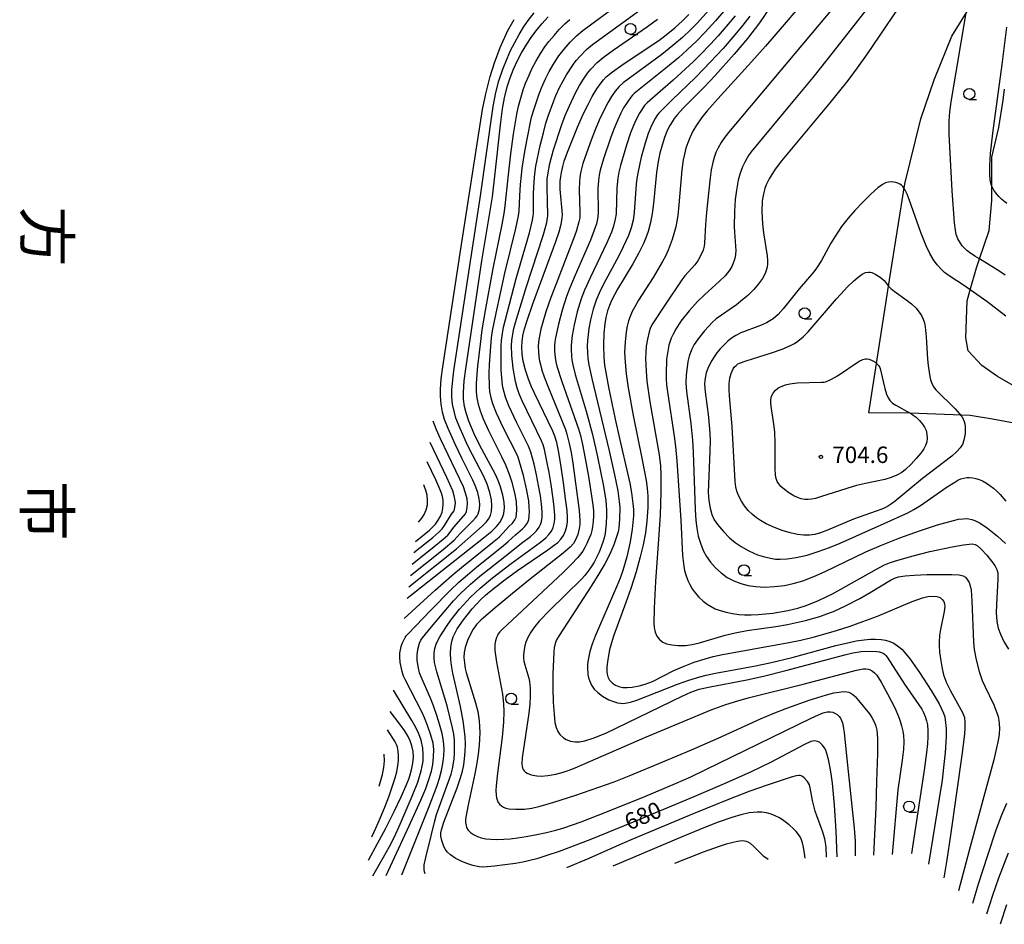
# Model space of a CAD drawing. Extents: x -20000 to -18000, y 82500 to 84000.
# Drawn here: x -18492 to -18268, y 83163 to 83369 of the extents above; entities that cross this region are included whole.
import ezdxf
from ezdxf.enums import TextEntityAlignment as Align

# ---------------------------------------------------------------- set-up
doc = ezdxf.new("R2010")
doc.units = 0
for name, color, linetype in [('1103000', 7, 'Continuous'), ('2103000', 6, 'Continuous'), ('6331000', 3, 'Continuous'), ('7101000', 2, 'Continuous'), ('7102000', 6, 'Continuous'), ('7312000', 1, 'Continuous'), ('8110000', 7, 'Continuous')]:
    doc.layers.add(name, color=color, linetype=linetype)
doc.styles.add('@PlotAnnotation', font='@MS Gothic.ttf')
doc.styles.add('PlotAnnotation', font='MS Gothic.ttf')

# ---------------------------------------------------------------- blocks, each defined once
blk = doc.blocks.new('633100')
at = {"layer": '6331000'}
blk.add_lwpolyline([(0, -0.5), (0.67, -0.5)], dxfattribs=at)
blk.add_circle((0, 0), 0.5, dxfattribs=at)
blk = doc.blocks.new('731200')
at = {"layer": '7312000'}
blk.add_circle((0, 0), 0.15, dxfattribs=at)

msp = doc.modelspace()

# ---------------------------------------------------------------- linework, layer by layer
at = {"layer": '1103000', "flags": 128}
msp.add_lwpolyline([(-18265.03, 83277.33), (-18270.82, 83278.34), (-18275.93, 83279.16), (-18289.56, 83279.72), (-18299.01, 83279.81), (-18294.26, 83310.13), (-18290.8, 83331.95), (-18287.13, 83346.74), (-18284.11, 83355.69), (-18280.12, 83365.61), (-18272.34, 83378.16), (-18265.76, 83387.22)], dxfattribs=at)
at = {"layer": '2103000', "flags": 128}
msp.add_lwpolyline([(-18263.04, 83284.27), (-18269.68, 83288.11), (-18273.25, 83290.55), (-18276.33, 83293.95), (-18276.89, 83296.87), (-18276.57, 83305.28), (-18275.88, 83307.8), (-18274.5, 83312.84), (-18273.81, 83314.87), (-18271.59, 83321.34), (-18270.97, 83328.18), (-18270.97, 83331.41), (-18270.97, 83338.03), (-18269.41, 83344.8), (-18268.37, 83351.02), (-18268.06, 83353.51)], dxfattribs=at)
at = {"layer": '7101000', "flags": 128}
for points in [[(-18321.34, 83372.46), (-18323.89, 83368.61), (-18326.63, 83365.09), (-18329.67, 83361.51), (-18334.04, 83356.68), (-18336.62, 83353.93), (-18341.28, 83349.19), (-18342.61, 83347.75), (-18343.32, 83346.85), (-18343.85, 83346.09), (-18344.33, 83345.28), (-18344.85, 83344.23), (-18345.55, 83342.49), (-18346.12, 83340.78), (-18346.61, 83338.93), (-18347.01, 83337.04), (-18347.39, 83334.56), (-18348.09, 83327.51), (-18348.36, 83325.17), (-18348.74, 83323.13), (-18349.3, 83321.12), (-18349.8, 83319.69), (-18350.28, 83318.53), (-18351.48, 83316.07), (-18352.81, 83313.72), (-18356.25, 83307.94), (-18356.95, 83306.7), (-18357.6, 83305.4), (-18358.11, 83304.22), (-18358.52, 83303.03), (-18358.9, 83301.5), (-18359.16, 83300.06), (-18359.36, 83297.95), (-18359.45, 83295.17), (-18359.38, 83292.41), (-18359.2, 83290.63), (-18358.29, 83285.64), (-18356.8, 83278.33), (-18355.83, 83273.95), (-18353.91, 83265.78), (-18353.48, 83263.77), (-18353.1, 83261.61), (-18352.77, 83259.14), (-18352.65, 83257.75), (-18352.63, 83256.33), (-18352.91, 83253.28), (-18353.37, 83250.38), (-18354.13, 83247.02), (-18355.04, 83243.89), (-18355.65, 83242.17), (-18356.39, 83240.32), (-18361.34, 83228.95), (-18362.07, 83227.08), (-18362.59, 83225.41), (-18362.97, 83223.55), (-18363.1, 83222.46), (-18363.13, 83221.77), (-18363.01, 83220.19), (-18362.88, 83219.47), (-18362.68, 83218.81), (-18362.22, 83217.77), (-18361.59, 83216.87), (-18360.78, 83216.06), (-18359.66, 83215.25), (-18358.26, 83214.45), (-18356.97, 83213.93), (-18356.26, 83213.74), (-18355.59, 83213.63), (-18355.12, 83213.6), (-18354.52, 83213.64), (-18353.28, 83213.88), (-18351.88, 83214.32), (-18342.62, 83217.98), (-18339.99, 83218.9), (-18337.53, 83219.66), (-18336.05, 83220.04), (-18333.93, 83220.49), (-18325.2, 83222.08), (-18321.59, 83222.82), (-18316.49, 83224.08), (-18306.5, 83226.77), (-18303.5, 83227.52), (-18301.91, 83227.84), (-18300.05, 83228.12), (-18298.67, 83228.23), (-18297.45, 83228.25), (-18296.21, 83228.18), (-18295.23, 83228.02), (-18294.19, 83227.7), (-18293.33, 83227.3), (-18292.14, 83226.53), (-18291.51, 83225.99), (-18290.91, 83225.37), (-18289.57, 83223.68), (-18287.47, 83220.68), (-18284.76, 83216.52), (-18283, 83213.54), (-18282.41, 83212.41), (-18281.97, 83211.38), (-18281.7, 83210.57), (-18281.57, 83209.88), (-18281.39, 83207.93), (-18281.4, 83205.97), (-18281.61, 83202.43), (-18281.95, 83199.04), (-18282.32, 83196.14), (-18282.96, 83191.91), (-18285.41, 83176.97)], [(-18404.21, 83237.6), (-18390.07, 83248.71), (-18386.77, 83251.35), (-18384.93, 83252.88), (-18383.84, 83253.93), (-18383.1, 83254.85), (-18382.49, 83255.92), (-18382.21, 83256.84), (-18382.05, 83258.18), (-18382.11, 83259.42), (-18382.4, 83261.04), (-18382.94, 83262.92), (-18383.5, 83264.42), (-18384.07, 83265.74), (-18387.74, 83272.49), (-18388.9, 83274.99), (-18390.13, 83277.93), (-18390.77, 83279.78), (-18391.13, 83281.27), (-18391.34, 83282.88), (-18391.38, 83284.43), (-18391.21, 83287.12), (-18390.84, 83289.85), (-18387.18, 83314.43), (-18384.78, 83329.03), (-18384.13, 83334.38), (-18382.95, 83345.41), (-18382.47, 83349.07), (-18382, 83351.58), (-18381.39, 83354.07), (-18380.75, 83356.13), (-18379.97, 83358.05), (-18379.03, 83360.08), (-18378.14, 83361.77), (-18376.95, 83363.79), (-18375.96, 83365.29), (-18374.9, 83366.71), (-18373.49, 83368.43), (-18372.1, 83369.97)], [(-18306.22, 83178.69), (-18306.42, 83184.48), (-18306.79, 83190.4), (-18307.28, 83195.43), (-18307.58, 83197.57), (-18307.89, 83199.35), (-18308.21, 83200.83), (-18308.56, 83202.16), (-18308.83, 83202.95), (-18309.1, 83203.48), (-18309.61, 83204.16), (-18310.19, 83204.68), (-18310.68, 83204.94), (-18311.3, 83205.05), (-18311.73, 83205.02), (-18312.19, 83204.91), (-18313.66, 83204.28), (-18321.44, 83200.15), (-18325.82, 83198.01), (-18331.46, 83195.48), (-18338.9, 83192.29), (-18352.69, 83186.54), (-18362.61, 83182.53), (-18369.53, 83179.91), (-18372.38, 83178.93), (-18374.69, 83178.23), (-18376.26, 83177.82), (-18377.84, 83177.48), (-18379.51, 83177.17), (-18381.98, 83176.8), (-18384.33, 83176.51), (-18386, 83176.35), (-18386.86, 83176.33), (-18387.83, 83176.41), (-18389.2, 83176.68), (-18390.59, 83177.11), (-18391.89, 83177.66), (-18393.27, 83178.39), (-18394.29, 83179.08), (-18395.02, 83179.73), (-18395.52, 83180.41), (-18395.94, 83181.27), (-18396.3, 83182.36), (-18396.51, 83183.35), (-18396.53, 83184.09), (-18396.41, 83184.84), (-18395.84, 83186.53), (-18392.8, 83194.4), (-18392.04, 83196.65), (-18391.62, 83198.16), (-18391.3, 83199.6), (-18391.1, 83201.01), (-18390.97, 83202.69), (-18390.94, 83204.29), (-18391.01, 83205.98), (-18391.19, 83207.87), (-18391.43, 83209.64), (-18392.07, 83212.92), (-18393.76, 83220.51), (-18394.1, 83222.35), (-18394.26, 83223.52), (-18394.34, 83224.97), (-18394.25, 83226.4), (-18394.02, 83227.73), (-18393.7, 83228.76), (-18393.28, 83229.69), (-18392.8, 83230.56), (-18391.4, 83232.61), (-18390.55, 83233.72), (-18389.36, 83235.15), (-18387.38, 83237.25), (-18386.33, 83238.23), (-18385.07, 83239.32), (-18381.9, 83241.8), (-18379.03, 83243.85), (-18372.14, 83248.6), (-18370.74, 83249.62), (-18369.89, 83250.29), (-18369.15, 83251.04), (-18368.6, 83251.83), (-18368.09, 83252.91), (-18367.8, 83253.98), (-18367.67, 83254.99), (-18367.66, 83255.98), (-18367.77, 83257.52), (-18368.01, 83259.69), (-18368.56, 83263.85), (-18369.19, 83268.05), (-18369.71, 83271.12), (-18370.11, 83273.04), (-18370.54, 83274.51), (-18370.99, 83275.64), (-18375.19, 83284.27), (-18375.85, 83285.76), (-18376.52, 83287.46), (-18377.21, 83289.5), (-18377.73, 83291.54), (-18377.98, 83293.18), (-18378.08, 83294.84), (-18378.02, 83296.04), (-18377.81, 83297.36), (-18377.45, 83298.91), (-18376.88, 83300.86), (-18375.54, 83304.65), (-18370.3, 83318.86), (-18369.57, 83321.04), (-18369.09, 83322.77), (-18368.86, 83324.04), (-18368.83, 83324.96), (-18369.3, 83330.76), (-18369.31, 83332.56), (-18369.21, 83333.67), (-18369.06, 83334.57), (-18368.74, 83335.91), (-18368.39, 83337.12), (-18367.68, 83339.15), (-18366.48, 83342.25), (-18365.37, 83344.87), (-18363.99, 83347.95), (-18362.96, 83350.07), (-18362.01, 83351.84), (-18360.96, 83353.6), (-18360.01, 83354.98), (-18359.43, 83355.68), (-18358.82, 83356.32), (-18357.41, 83357.51), (-18354.74, 83359.39), (-18346.88, 83364.64), (-18345.17, 83365.92), (-18343.2, 83367.53), (-18341.48, 83369.06), (-18340.01, 83370.54)], [(-18267.74, 83301.84), (-18272.09, 83305.17), (-18275.88, 83307.8), (-18276.96, 83308.55), (-18280.91, 83311.14), (-18281.75, 83311.78), (-18282.47, 83312.43), (-18283.45, 83313.51), (-18284.26, 83314.63), (-18285.12, 83316.13), (-18285.96, 83317.85), (-18287.18, 83320.85), (-18289.79, 83328.37), (-18290.29, 83329.63), (-18290.79, 83330.65), (-18290.96, 83330.9), (-18291.28, 83331.36), (-18291.55, 83331.63), (-18291.95, 83331.91), (-18292.39, 83332.12), (-18292.88, 83332.29), (-18293.79, 83332.43), (-18294.52, 83332.38), (-18295.23, 83332.17), (-18295.9, 83331.79), (-18296.91, 83331.03), (-18298.52, 83329.59), (-18300.29, 83327.85), (-18302.16, 83325.88), (-18303.69, 83324.16), (-18305.21, 83322.24), (-18306.63, 83320.14), (-18307.64, 83318.42), (-18309.75, 83314.52), (-18310.91, 83312.72), (-18311.56, 83311.92), (-18314.9, 83308.07), (-18318.52, 83303.49), (-18319.65, 83302.21), (-18320.82, 83301.21), (-18321.54, 83300.73), (-18322.32, 83300.31), (-18323.69, 83299.71), (-18328.2, 83297.99), (-18329.31, 83297.45), (-18330.28, 83296.84), (-18331.12, 83296.14), (-18331.84, 83295.46), (-18332.87, 83294.36), (-18333.65, 83293.44), (-18334.28, 83292.57), (-18334.81, 83291.74), (-18335.25, 83290.91), (-18335.69, 83289.9), (-18336.03, 83288.92), (-18336.24, 83288.11), (-18336.37, 83287.26), (-18336.41, 83286.34), (-18336.26, 83284.62), (-18335.51, 83278.78), (-18335.22, 83275.12), (-18335.18, 83273.49), (-18335.21, 83271.08), (-18335.58, 83261.63), (-18335.47, 83259.85), (-18335.16, 83258.08), (-18334.76, 83256.66), (-18334.22, 83255.44), (-18333.48, 83254.35), (-18332.14, 83252.76), (-18330.73, 83251.34), (-18329.42, 83250.24), (-18328.09, 83249.34), (-18326.31, 83248.38), (-18324.33, 83247.49), (-18322.75, 83246.96), (-18321.06, 83246.59), (-18320.25, 83246.49), (-18319.24, 83246.43), (-18317.6, 83246.51), (-18315.57, 83246.83), (-18313.07, 83247.41), (-18310.56, 83248.19), (-18307.97, 83249.11), (-18305.53, 83250.12), (-18295.51, 83254.56), (-18290.1, 83257.05), (-18288.75, 83257.77), (-18287.25, 83258.69), (-18281.16, 83262.91), (-18279.43, 83264.04), (-18278.69, 83264.45), (-18278.02, 83264.74), (-18277.37, 83264.95), (-18276.7, 83265.07), (-18276.05, 83265.1), (-18275.28, 83265.03), (-18274.59, 83264.87), (-18273.89, 83264.64), (-18273.11, 83264.28), (-18272.2, 83263.77), (-18271.41, 83263.26), (-18270.62, 83262.66), (-18269.85, 83261.98), (-18269.09, 83261.23), (-18267.79, 83259.71)], [(-18402.31, 83250.49), (-18399.13, 83253.1), (-18398.32, 83253.84), (-18397.76, 83254.45), (-18397.1, 83255.38), (-18396.6, 83256.29), (-18396.26, 83257.2), (-18396.07, 83258.11), (-18395.99, 83259.03), (-18396.02, 83259.88), (-18396.17, 83260.74), (-18396.4, 83261.51), (-18396.9, 83262.82), (-18397.64, 83264.51), (-18399.62, 83268.67)], [(-18413.04, 83177.93), (-18410.94, 83181.68), (-18409.14, 83185.06), (-18407.16, 83188.96), (-18405.54, 83192.35), (-18404.42, 83194.92), (-18403.75, 83196.58), (-18403.2, 83198.46), (-18402.9, 83199.99), (-18402.79, 83201.36), (-18402.85, 83202.64), (-18403.11, 83203.92), (-18403.51, 83205.05), (-18404.01, 83206.07), (-18404.83, 83207.4), (-18405.89, 83208.89), (-18408.04, 83211.75)], [(-18267.63, 83167.7), (-18269.05, 83163.29)]]:
    msp.add_lwpolyline(points, dxfattribs=at)
at = {"layer": '7102000', "flags": 128}
for points in [[(-18310.73, 83377.24), (-18318.77, 83367.71), (-18322.52, 83363.34), (-18325.71, 83359.77), (-18333.41, 83351.36), (-18335.85, 83348.58), (-18337.12, 83346.97), (-18338.24, 83345.35), (-18339.07, 83343.96), (-18339.82, 83342.44), (-18340.27, 83341.32), (-18340.68, 83340.09), (-18341.03, 83338.76), (-18341.31, 83337.4), (-18341.59, 83335.18), (-18342.28, 83327.15), (-18342.54, 83324.78), (-18343.01, 83322.15), (-18343.41, 83320.58), (-18343.81, 83319.25), (-18344.24, 83318.04), (-18344.74, 83316.83), (-18345.37, 83315.48), (-18345.99, 83314.31), (-18348.16, 83310.63), (-18351.46, 83305.44), (-18352.33, 83303.95), (-18352.91, 83302.85), (-18353.41, 83301.74), (-18353.74, 83300.79), (-18354.06, 83299.56), (-18354.3, 83298.25), (-18354.55, 83295.91), (-18354.64, 83293.59), (-18354.56, 83291.35), (-18354.3, 83288.69), (-18353.81, 83285.5), (-18352.68, 83279.19), (-18350.62, 83269.11), (-18349.75, 83264.41), (-18349.51, 83262.63), (-18349.35, 83260.85), (-18349.32, 83259.7), (-18349.37, 83258.21), (-18349.6, 83255.11), (-18349.92, 83252.49), (-18350.41, 83249.72), (-18351.07, 83247.01), (-18352.05, 83243.57), (-18353.26, 83239.76), (-18354.36, 83236.56), (-18357.16, 83228.89), (-18357.64, 83227.41), (-18358.07, 83225.79), (-18358.5, 83223.64), (-18358.71, 83221.94), (-18358.7, 83220.81), (-18358.61, 83220.24), (-18358.46, 83219.69), (-18358.09, 83218.94), (-18357.44, 83218.21), (-18356.76, 83217.75), (-18355.97, 83217.43), (-18355.07, 83217.26), (-18354.04, 83217.22), (-18352.91, 83217.32), (-18351.34, 83217.62), (-18349.93, 83218.01), (-18348.3, 83218.61), (-18343.43, 83221.08), (-18341.11, 83222.11), (-18338.8, 83222.98), (-18336.31, 83223.77), (-18334.44, 83224.27), (-18332.36, 83224.75), (-18317.63, 83227.41), (-18314.49, 83228.04), (-18311.7, 83228.71), (-18309.26, 83229.38), (-18306.36, 83230.24), (-18303.27, 83231.24), (-18300.39, 83232.23), (-18297.04, 83233.51), (-18289.1, 83236.81), (-18286.77, 83237.66), (-18285.59, 83237.94), (-18284.36, 83238.04), (-18283.51, 83237.95), (-18282.98, 83237.79), (-18282.66, 83237.63), (-18282.26, 83237.3), (-18281.94, 83236.84), (-18281.76, 83236.31), (-18281.7, 83235.67), (-18281.8, 83234.57), (-18282.68, 83230.44), (-18282.86, 83229.04), (-18282.98, 83227.56), (-18282.98, 83226.8), (-18282.86, 83225.29), (-18282.62, 83223.3), (-18282.4, 83221.95), (-18281.96, 83220.15), (-18281.32, 83218.32), (-18280.41, 83216.44), (-18277.65, 83211.51), (-18277.19, 83210.38), (-18277.09, 83209.32), (-18277.1, 83207.99), (-18277.18, 83206.71), (-18277.72, 83202.38), (-18280.36, 83183.6), (-18281.23, 83178), (-18281.94, 83173.88)], [(-18302.34, 83377.82), (-18330.96, 83343.63), (-18332.02, 83342.3), (-18332.66, 83341.37), (-18333.34, 83340.2), (-18333.85, 83339.14), (-18334.28, 83337.96), (-18334.57, 83336.85), (-18334.9, 83335.17), (-18335.17, 83333.35), (-18335.57, 83329.81), (-18335.97, 83325.44), (-18336.18, 83322.68), (-18336.41, 83318.42), (-18336.51, 83317.74), (-18336.76, 83316.86), (-18337.33, 83315.56), (-18338, 83314.41), (-18338.67, 83313.54), (-18340.91, 83311.02), (-18341.62, 83310.11), (-18345.51, 83304.33), (-18348.41, 83299.87), (-18348.84, 83299.01), (-18349.09, 83298.22), (-18349.44, 83296.61), (-18349.7, 83294.97), (-18349.84, 83293.56), (-18349.86, 83292.16), (-18349.76, 83289.27), (-18349.58, 83287.01), (-18348.88, 83282.3), (-18346.8, 83270.24), (-18346.49, 83267.7), (-18346.37, 83265.67), (-18346.37, 83261.65), (-18346.57, 83256.59), (-18346.85, 83252.08), (-18347.63, 83241.41), (-18347.93, 83235.34), (-18348, 83231.91), (-18347.9, 83230.87), (-18347.67, 83229.87), (-18347.27, 83228.96), (-18346.72, 83228.2), (-18346.35, 83227.85), (-18345.97, 83227.59), (-18345.14, 83227.21), (-18343.9, 83226.92), (-18342.53, 83226.8), (-18340.81, 83226.83), (-18339.27, 83227.01), (-18337.58, 83227.4), (-18331.74, 83229.12), (-18329.49, 83229.7), (-18326.69, 83230.22), (-18320.19, 83231.13), (-18317.5, 83231.57), (-18313.46, 83232.47), (-18310.19, 83233.41), (-18308.53, 83233.98), (-18307.07, 83234.56), (-18304.33, 83235.84), (-18301.07, 83237.54), (-18298.66, 83238.87), (-18294.07, 83241.7), (-18293.15, 83242.13), (-18292.21, 83242.42), (-18290.7, 83242.68), (-18288.63, 83242.84), (-18285.77, 83242.96), (-18282.62, 83243), (-18280.08, 83242.96), (-18278.38, 83242.87), (-18277.51, 83242.66), (-18277, 83242.37), (-18276.57, 83241.87), (-18276.16, 83241.16), (-18275.9, 83240.4), (-18275.71, 83239.41), (-18275.53, 83236.94), (-18275.17, 83227.56), (-18274.99, 83225.86), (-18274.56, 83223.54), (-18273.88, 83220.91), (-18273.14, 83218.84), (-18272.58, 83217.52), (-18270.53, 83213.28), (-18269.8, 83211.48), (-18269.55, 83210.64), (-18269.35, 83209.74), (-18269.26, 83208.93), (-18269.23, 83207.95), (-18269.33, 83206.62), (-18269.53, 83205.18), (-18269.87, 83203.5), (-18270.53, 83200.76), (-18272.07, 83194.94), (-18276.17, 83180.11), (-18278.58, 83170.89)], [(-18409.01, 83174.44), (-18403.76, 83185.71), (-18401.1, 83191.56), (-18399.95, 83194.23), (-18399.31, 83196.01), (-18398.69, 83198.17), (-18398.37, 83199.7), (-18398.18, 83201.38), (-18398.16, 83203.13), (-18398.31, 83204.52), (-18398.78, 83206.35), (-18399.55, 83208.6), (-18400.24, 83210.36), (-18400.79, 83211.57), (-18404.68, 83219.03), (-18405.03, 83219.85), (-18405.35, 83220.86), (-18405.78, 83222.91), (-18405.88, 83224.21), (-18405.84, 83225.08), (-18405.74, 83225.82), (-18405.57, 83226.54), (-18405.33, 83227.26), (-18404.68, 83228.6), (-18404.4, 83229.03), (-18404.08, 83229.41), (-18398.75, 83234.95), (-18394.29, 83239.42), (-18392.42, 83241.21), (-18390.48, 83242.93), (-18388.34, 83244.7), (-18382.33, 83249.49), (-18381.2, 83250.47), (-18379.53, 83252.04), (-18377.93, 83253.35), (-18377.42, 83253.88), (-18376.95, 83254.5), (-18376.63, 83255.04), (-18376.49, 83255.5), (-18376.38, 83256.37), (-18376.34, 83257.26), (-18376.38, 83258.34), (-18376.51, 83259.75), (-18376.97, 83262.49), (-18377.68, 83265.49), (-18378.58, 83268.63), (-18379.01, 83269.91), (-18382.35, 83276.48), (-18383.84, 83279.76), (-18384.65, 83281.83), (-18385.05, 83283.18), (-18385.34, 83284.69), (-18385.42, 83285.72), (-18385.51, 83288.86), (-18385.43, 83290.8), (-18385.16, 83294.88), (-18384.98, 83296.92), (-18384.76, 83298.47), (-18383.95, 83302.51), (-18381.95, 83311.65), (-18379.42, 83321.8), (-18378.8, 83324.65), (-18378.65, 83325.74), (-18378.51, 83329.27), (-18378.34, 83331.79), (-18378.16, 83333.91), (-18377.97, 83335.52), (-18377.37, 83339.34), (-18376.87, 83342.16), (-18375.84, 83347.15), (-18375.29, 83349.07), (-18374.21, 83352.26), (-18373.62, 83353.84), (-18372.69, 83355.87), (-18371.82, 83357.56), (-18370.61, 83359.63), (-18369.61, 83361.14), (-18368.4, 83362.67), (-18367.05, 83364.21), (-18365.61, 83365.67), (-18364.17, 83366.89), (-18361, 83369.28), (-18352.72, 83375.37)], [(-18296.02, 83376.27), (-18307.13, 83362.06), (-18311.79, 83356.21), (-18315.92, 83351.17), (-18325.87, 83339.18), (-18326.44, 83338.41), (-18326.76, 83337.88), (-18327.28, 83336.9), (-18327.76, 83335.87), (-18328.3, 83334.42), (-18328.74, 83332.78), (-18329.19, 83330.54), (-18329.47, 83328.41), (-18329.63, 83325.66), (-18329.65, 83322.28), (-18329.61, 83320.94), (-18329.32, 83316.72), (-18329.48, 83315.27), (-18329.67, 83314.52), (-18329.9, 83313.88), (-18330.25, 83313.14), (-18330.69, 83312.38), (-18331.2, 83311.66), (-18331.72, 83311.03), (-18333.01, 83309.76), (-18336.46, 83306.66), (-18338.03, 83305.16), (-18339.92, 83303.07), (-18341.84, 83300.66), (-18342.99, 83298.86), (-18343.61, 83297.71), (-18344.04, 83296.79), (-18344.28, 83296.13), (-18344.54, 83295.18), (-18344.99, 83292.97), (-18345.08, 83291.99), (-18345.16, 83288.62), (-18345.15, 83287.54), (-18345.07, 83286.21), (-18344.81, 83284.03), (-18343.34, 83274.46), (-18343.04, 83272.11), (-18342.78, 83268.86), (-18341.86, 83255.32), (-18341.49, 83247.29), (-18341.19, 83244.84), (-18340.99, 83243.91), (-18340.7, 83242.89), (-18340.25, 83241.62), (-18339.81, 83240.66), (-18339.25, 83239.68), (-18338.6, 83238.78), (-18337.75, 83237.84), (-18336.74, 83236.9), (-18335.84, 83236.22), (-18334.93, 83235.66), (-18333.98, 83235.19), (-18332.86, 83234.77), (-18331.51, 83234.39), (-18330.04, 83234.08), (-18328.63, 83233.88), (-18327.33, 83233.78), (-18325.8, 83233.76), (-18324.21, 83233.83), (-18320.9, 83234.19), (-18317.47, 83234.75), (-18315.18, 83235.28), (-18313.25, 83235.93), (-18310.46, 83237.08), (-18307.3, 83238.6), (-18304.19, 83240.29), (-18297.26, 83244.21), (-18295.44, 83245.17), (-18294.29, 83245.64), (-18292.9, 83246.12), (-18288.88, 83247.26), (-18285.07, 83248.18), (-18280.01, 83249.26), (-18277.44, 83249.72), (-18275.42, 83249.93), (-18274.75, 83249.84), (-18274.31, 83249.61), (-18273.38, 83248.72), (-18272.12, 83247.34), (-18271.02, 83246.01), (-18270.28, 83244.99), (-18269.83, 83244.14), (-18269.63, 83243.39), (-18269.57, 83242.64), (-18269.58, 83241.91), (-18269.91, 83236.14), (-18269.95, 83234.25), (-18269.82, 83232.33), (-18269.69, 83231.54), (-18269.5, 83230.77), (-18269.01, 83229.4), (-18268.13, 83227.58), (-18267.16, 83225.96)], [(-18292.13, 83372.23), (-18299.53, 83361.33), (-18301.63, 83358.4), (-18303.82, 83355.47), (-18307.85, 83350.39), (-18318.9, 83337.17), (-18320.34, 83335.33), (-18321.71, 83333.13), (-18322.36, 83331.76), (-18322.68, 83330.88), (-18322.94, 83329.97), (-18323.16, 83328.9), (-18323.28, 83327.98), (-18323.36, 83325.67), (-18323.21, 83322.85), (-18322.98, 83320.8), (-18322.19, 83315.56), (-18322.09, 83314.5), (-18322.09, 83313.75), (-18322.19, 83312.98), (-18322.38, 83312.22), (-18322.64, 83311.54), (-18323.26, 83310.4), (-18324.11, 83309.2), (-18325.22, 83307.92), (-18326.6, 83306.56), (-18327.71, 83305.59), (-18329.19, 83304.44), (-18333.75, 83301.21), (-18334.64, 83300.49), (-18336.46, 83298.47), (-18337.92, 83296.64), (-18338.81, 83295.34), (-18339.41, 83294.16), (-18339.92, 83292.72), (-18340.24, 83291.47), (-18340.64, 83288.4), (-18340.72, 83286.62), (-18340.55, 83284.64), (-18339.57, 83277.37), (-18339.15, 83273.54), (-18339.01, 83270.77), (-18338.56, 83257.8), (-18338.42, 83255.24), (-18338.22, 83253.52), (-18337.86, 83251.73), (-18337.3, 83249.85), (-18336.67, 83248.31), (-18336, 83247.08), (-18335.08, 83245.8), (-18333.93, 83244.52), (-18332.64, 83243.34), (-18331.25, 83242.32), (-18329.77, 83241.51), (-18328.2, 83240.9), (-18326.49, 83240.46), (-18324.8, 83240.22), (-18322.72, 83240.12), (-18320.46, 83240.21), (-18318.23, 83240.48), (-18316.21, 83240.9), (-18314.02, 83241.55), (-18311.52, 83242.51), (-18308.94, 83243.69), (-18299.69, 83248.12), (-18296.14, 83249.64), (-18291.91, 83251.3), (-18287.44, 83252.95), (-18283.38, 83254.27), (-18279.72, 83255.31), (-18278.56, 83255.56), (-18277.53, 83255.69), (-18276.85, 83255.7), (-18276.19, 83255.64), (-18275.51, 83255.49), (-18274.82, 83255.26), (-18274.2, 83255), (-18273.65, 83254.7), (-18271.92, 83253.56), (-18269.67, 83251.73), (-18267.85, 83250.01)], [(-18405.38, 83174.59), (-18399.21, 83190.16), (-18397.38, 83194.93), (-18396.82, 83196.61), (-18396.35, 83198.35), (-18396.05, 83199.92), (-18395.85, 83201.56), (-18395.8, 83203.27), (-18395.94, 83205.03), (-18396.25, 83206.78), (-18396.8, 83208.87), (-18397.41, 83210.86), (-18398.17, 83213.05), (-18398.87, 83214.77), (-18401.1, 83219.8), (-18401.37, 83220.55), (-18401.64, 83221.64), (-18401.91, 83223.35), (-18401.95, 83224.6), (-18401.79, 83225.92), (-18401.38, 83227.31), (-18401.05, 83228), (-18400.68, 83228.56), (-18398.66, 83231.08), (-18394.96, 83235.47), (-18393.62, 83236.96), (-18392.1, 83238.54), (-18389.78, 83240.75), (-18387.64, 83242.58), (-18380.89, 83247.9), (-18378.17, 83250.11), (-18376.12, 83251.64), (-18375.34, 83252.28), (-18374.71, 83252.92), (-18374.1, 83253.72), (-18373.79, 83254.34), (-18373.58, 83255.07), (-18373.45, 83256.07), (-18373.45, 83257.19), (-18373.6, 83259.08), (-18373.83, 83260.86), (-18374.25, 83263.28), (-18374.73, 83265.69), (-18375.28, 83268.1), (-18375.99, 83270.82), (-18376.21, 83271.48), (-18376.52, 83272.17), (-18379.25, 83277.66), (-18381, 83281.39), (-18381.79, 83283.4), (-18382.32, 83285.32), (-18382.46, 83286.12), (-18382.77, 83289.55), (-18382.8, 83291.69), (-18382.77, 83295.07), (-18382.69, 83296.28), (-18382.48, 83297.89), (-18382.22, 83299.31), (-18381.87, 83300.77), (-18379.36, 83310.41), (-18376.36, 83320.8), (-18375.63, 83323.71), (-18375.47, 83324.64), (-18375.42, 83325.3), (-18375.39, 83329.66), (-18375.27, 83332.52), (-18375.11, 83334.28), (-18374.85, 83336.01), (-18373.93, 83340.72), (-18373.13, 83343.62), (-18372.61, 83345.79), (-18372.08, 83347.38), (-18370.8, 83350.89), (-18370.32, 83352.07), (-18369.46, 83353.88), (-18368.66, 83355.42), (-18367.87, 83356.81), (-18366.32, 83359.23), (-18365.7, 83360.03), (-18364.79, 83361.07), (-18363.34, 83362.56), (-18361.96, 83363.74), (-18351.17, 83371.51)], [(-18403.84, 83240.13), (-18392.96, 83248.79), (-18387.12, 83254), (-18386.23, 83254.87), (-18385.68, 83255.57), (-18385.22, 83256.45), (-18385, 83257.31), (-18384.87, 83258.6), (-18384.99, 83260.02), (-18385.36, 83261.68), (-18385.99, 83263.56), (-18386.75, 83265.28), (-18389.35, 83270.22), (-18390.34, 83272.25), (-18392.14, 83276.23), (-18393.08, 83278.61), (-18393.52, 83280.19), (-18393.84, 83281.8), (-18393.99, 83283.42), (-18394, 83284.99), (-18393.82, 83287.28), (-18393.55, 83289.38), (-18389.78, 83314.38), (-18387.56, 83328.68), (-18384.63, 83349.55), (-18383.97, 83352.77), (-18383.28, 83355.42), (-18382.42, 83358.07), (-18381.44, 83360.52), (-18380.63, 83362.32), (-18379.7, 83364.17), (-18378.7, 83365.98), (-18377.66, 83367.67), (-18376.59, 83369.21), (-18375.25, 83370.92)], [(-18335.52, 83371.44), (-18338.02, 83368.66), (-18339.53, 83367.12), (-18341.46, 83365.32), (-18343.67, 83363.44), (-18346.2, 83361.45), (-18354.96, 83354.97), (-18355.92, 83354.12), (-18356.8, 83353.1), (-18357.65, 83351.87), (-18358.4, 83350.6), (-18359.31, 83348.84), (-18360.43, 83346.46), (-18361.35, 83344.29), (-18362.28, 83341.91), (-18363.34, 83338.98), (-18364.16, 83336.57), (-18364.7, 83334.45), (-18364.87, 83333.43), (-18364.96, 83332.48), (-18364.99, 83330.7), (-18364.82, 83325.45), (-18364.88, 83324.22), (-18365.05, 83323.28), (-18365.64, 83321.3), (-18366.07, 83320.04), (-18370.28, 83309.21), (-18371.44, 83306.09), (-18372.58, 83302.78), (-18373.31, 83300.45), (-18373.72, 83298.86), (-18374.22, 83296.48), (-18374.34, 83295.06), (-18374.27, 83293.51), (-18374.09, 83291.96), (-18373.85, 83290.79), (-18373.48, 83289.49), (-18372.98, 83288.02), (-18372.16, 83285.86), (-18368.12, 83275.97), (-18367.78, 83274.96), (-18367.26, 83272.84), (-18366.85, 83270.79), (-18366.45, 83268.37), (-18365.01, 83257.58), (-18364.82, 83255.25), (-18364.85, 83254.38), (-18364.98, 83253.42), (-18365.32, 83252.05), (-18365.74, 83250.99), (-18366.31, 83250.04), (-18367.05, 83249.17), (-18368.65, 83247.81), (-18376.45, 83241.67), (-18380.17, 83238.68), (-18384.16, 83235.36), (-18387.4, 83232.54), (-18388.38, 83231.57), (-18389.15, 83230.55), (-18389.79, 83229.4), (-18390.42, 83227.91), (-18390.95, 83226.34), (-18391.19, 83225.24), (-18391.26, 83224.05), (-18391.16, 83222.83), (-18390.95, 83221.59), (-18390.72, 83220.62), (-18388.64, 83213.75), (-18388.12, 83211.76), (-18387.91, 83210.67), (-18387.77, 83209.62), (-18387.68, 83208.28), (-18387.65, 83207), (-18387.7, 83205.46), (-18387.8, 83204.13), (-18388.04, 83202.08), (-18388.35, 83199.97), (-18388.8, 83197.56), (-18390.4, 83190.13), (-18390.79, 83188.05), (-18390.88, 83187.23), (-18390.88, 83186.48), (-18390.79, 83185.81), (-18390.65, 83185.31), (-18390.32, 83184.73), (-18389.79, 83184.22), (-18389.1, 83183.75), (-18388.18, 83183.3), (-18387.35, 83183.02), (-18386.29, 83182.79), (-18385.1, 83182.65), (-18383.87, 83182.61), (-18382.15, 83182.65), (-18380.73, 83182.76), (-18379.02, 83182.96), (-18377.07, 83183.26), (-18374.64, 83183.72), (-18372.42, 83184.21), (-18370.32, 83184.74), (-18368.53, 83185.27), (-18364.58, 83186.64), (-18358.58, 83188.95), (-18350.04, 83192.38), (-18343.02, 83195.34), (-18339.59, 83196.89), (-18336.14, 83198.53), (-18312.16, 83210.28), (-18310.43, 83211.04), (-18309.38, 83211.44), (-18308.49, 83211.66), (-18307.76, 83211.7), (-18307.2, 83211.6), (-18306.72, 83211.39), (-18306.2, 83211.05), (-18305.76, 83210.63), (-18305.45, 83210.23), (-18305.19, 83209.74), (-18304.99, 83209.18), (-18304.83, 83208.46), (-18304.62, 83206.93), (-18303.88, 83199.51), (-18302.31, 83185.19), (-18302.11, 83182.25), (-18302.11, 83178.86)], [(-18331.59, 83371.82), (-18333.94, 83369.11), (-18336.36, 83366.46), (-18338.29, 83364.48), (-18340.37, 83362.46), (-18342.4, 83360.65), (-18345.23, 83358.29), (-18352.45, 83352.53), (-18352.87, 83352.14), (-18353.25, 83351.69), (-18354.09, 83350.52), (-18354.88, 83349.25), (-18355.5, 83348.07), (-18356.23, 83346.51), (-18357.1, 83344.44), (-18357.87, 83342.37), (-18359.45, 83337.64), (-18360.19, 83335.11), (-18360.43, 83333.96), (-18360.6, 83332.75), (-18360.72, 83330.82), (-18360.65, 83325.52), (-18360.77, 83324.35), (-18361.07, 83322.84), (-18361.27, 83322.23), (-18362.46, 83319.15), (-18365.95, 83311.15), (-18367.13, 83308.27), (-18367.87, 83306.28), (-18368.89, 83303.15), (-18369.75, 83300.03), (-18370.4, 83296.91), (-18370.55, 83295.96), (-18370.62, 83295.13), (-18370.59, 83293.86), (-18370.45, 83292.37), (-18370.3, 83291.43), (-18370.06, 83290.45), (-18368.96, 83286.97), (-18365.19, 83276.17), (-18364.73, 83274.62), (-18364.27, 83272.61), (-18363.63, 83269.38), (-18362.91, 83265.29), (-18362.25, 83261.35), (-18361.89, 83258.86), (-18361.76, 83257.46), (-18361.73, 83256.34), (-18361.79, 83255.01), (-18361.94, 83253.83), (-18362.11, 83253.01), (-18362.38, 83252.1), (-18362.77, 83251.07), (-18363.24, 83250.02), (-18363.71, 83249.11), (-18364.2, 83248.31), (-18364.73, 83247.57), (-18365.31, 83246.88), (-18366.81, 83245.25), (-18368.67, 83243.41), (-18382.52, 83230.47), (-18383.05, 83229.93), (-18383.43, 83229.44), (-18383.64, 83229.11), (-18383.82, 83228.66), (-18384.06, 83227.87), (-18384.21, 83227.07), (-18384.26, 83226.35), (-18384.22, 83225.66), (-18383.84, 83223), (-18382.51, 83215.7), (-18382.24, 83213.48), (-18382.16, 83211.79), (-18382.24, 83209.36), (-18382.55, 83205.9), (-18383.68, 83197.12), (-18383.94, 83194.79), (-18383.98, 83193.84), (-18383.94, 83192.74), (-18383.85, 83192.12), (-18383.64, 83191.42), (-18383.43, 83191.01), (-18383.07, 83190.55), (-18382.71, 83190.24), (-18382.24, 83189.97), (-18381.69, 83189.77), (-18381.07, 83189.63), (-18379.53, 83189.51), (-18377.5, 83189.55), (-18375.82, 83189.78), (-18373.86, 83190.23), (-18370.8, 83191.13), (-18365.79, 83192.74), (-18360.53, 83194.5), (-18357.06, 83195.76), (-18353.58, 83197.13), (-18345.92, 83200.28), (-18339.42, 83203.03), (-18333.33, 83205.69), (-18323.68, 83210.1), (-18320.78, 83211.32), (-18317.68, 83212.52), (-18312.57, 83214.35), (-18308.63, 83215.58), (-18307.01, 83215.98), (-18305.79, 83216.2), (-18304.87, 83216.29), (-18304.04, 83216.25), (-18303.57, 83216.15), (-18303.11, 83215.96), (-18302.62, 83215.63), (-18302.14, 83215.21), (-18301.32, 83214.29), (-18298.86, 83211.22), (-18298.3, 83210.42), (-18297.7, 83209.28), (-18297.39, 83208.44), (-18297.19, 83207.54), (-18297.08, 83206.62), (-18297.03, 83205.65), (-18297.02, 83202.19), (-18297.27, 83195.8), (-18297.42, 83189.86), (-18297.95, 83179.03)], [(-18329.45, 83370.23), (-18331.49, 83367.77), (-18333.33, 83365.67), (-18335.05, 83363.81), (-18337.36, 83361.42), (-18338.96, 83359.83), (-18343.62, 83355.57), (-18349.53, 83350.4), (-18350.08, 83349.81), (-18351.24, 83348.1), (-18352.22, 83346.18), (-18353.31, 83343.56), (-18354.24, 83340.77), (-18355.56, 83336.12), (-18355.93, 83334.61), (-18356.18, 83333.26), (-18356.4, 83331.05), (-18356.6, 83325.13), (-18356.77, 83323.95), (-18357.15, 83322.33), (-18357.62, 83320.98), (-18358.67, 83318.51), (-18362.53, 83310.54), (-18363.78, 83307.74), (-18364.54, 83305.8), (-18365.48, 83302.77), (-18366.18, 83299.87), (-18366.6, 83297.39), (-18366.83, 83295.22), (-18366.85, 83294.18), (-18366.78, 83292.81), (-18366.66, 83291.85), (-18366.45, 83290.76), (-18365.88, 83288.56), (-18363.4, 83280.17), (-18361.95, 83274.83), (-18360.79, 83269.81), (-18359.45, 83263.13), (-18358.94, 83259.82), (-18358.76, 83257.65), (-18358.76, 83256.35), (-18358.83, 83254.66), (-18359.1, 83252.33), (-18359.29, 83251.36), (-18359.51, 83250.56), (-18359.97, 83249.27), (-18360.45, 83248.09), (-18361.59, 83245.79), (-18362.12, 83244.91), (-18362.77, 83243.95), (-18363.68, 83242.78), (-18364.49, 83241.89), (-18371.79, 83234.75), (-18374.09, 83232.35), (-18375.14, 83231.09), (-18376.03, 83229.84), (-18376.72, 83228.63), (-18377.17, 83227.59), (-18377.39, 83226.83), (-18377.57, 83225.81), (-18377.67, 83224.68), (-18377.67, 83223.85), (-18377.59, 83223.22), (-18377.42, 83222.43), (-18376.5, 83219.33), (-18376.33, 83218.59), (-18376.16, 83217.09), (-18376.14, 83215.27), (-18376.24, 83213.45), (-18376.46, 83211.35), (-18377.99, 83201.22), (-18378.05, 83199.81), (-18378, 83199.25), (-18377.9, 83198.88), (-18377.74, 83198.53), (-18377.56, 83198.27), (-18377.22, 83197.97), (-18376.83, 83197.71), (-18375.94, 83197.35), (-18374.64, 83197.08), (-18373.59, 83197.06), (-18372.15, 83197.21), (-18370.36, 83197.51), (-18368.62, 83197.94), (-18367.27, 83198.37), (-18365.88, 83198.93), (-18350.03, 83205.81), (-18338.59, 83210.64), (-18334.9, 83212.13), (-18331.56, 83213.34), (-18328.82, 83214.22), (-18326.48, 83214.89), (-18313.97, 83217.98), (-18301.84, 83221.17), (-18300.28, 83221.49), (-18299.71, 83221.49), (-18299.16, 83221.4), (-18298.63, 83221.22), (-18298.17, 83220.95), (-18297.69, 83220.54), (-18297.21, 83220.01), (-18296.22, 83218.48), (-18294.72, 83215.8), (-18293.07, 83212.59), (-18292.21, 83210.63), (-18291.82, 83209.53), (-18291.53, 83208.53), (-18291.25, 83207.32), (-18291.07, 83206.28), (-18291, 83204.92), (-18291.11, 83203.08), (-18291.41, 83200.7), (-18292.37, 83193.93), (-18293.69, 83179.21)], [(-18326.1, 83370.14), (-18327.7, 83368.08), (-18329.5, 83365.89), (-18332.19, 83362.81), (-18336.66, 83358.05), (-18338.52, 83356.2), (-18343.91, 83351), (-18346.86, 83348.03), (-18347.22, 83347.58), (-18347.66, 83346.88), (-18348.5, 83345.24), (-18349.29, 83343.43), (-18350, 83341.22), (-18350.84, 83338.06), (-18351.56, 83334.79), (-18351.85, 83333.21), (-18352, 83331.88), (-18352.44, 83325.46), (-18352.73, 83323.72), (-18353.17, 83321.97), (-18353.78, 83320.22), (-18354.96, 83317.58), (-18356, 83315.53), (-18359.46, 83309.1), (-18360.44, 83307.08), (-18361.16, 83305.43), (-18361.82, 83303.43), (-18362.43, 83300.97), (-18362.77, 83299.03), (-18363.08, 83296.29), (-18363.16, 83294.95), (-18363.13, 83293.51), (-18363.02, 83292.17), (-18362.79, 83290.71), (-18362.09, 83287.63), (-18358.14, 83271.12), (-18356.93, 83265.66), (-18356.22, 83262.01), (-18355.87, 83259.61), (-18355.75, 83258.21), (-18355.79, 83255.6), (-18355.98, 83253.61), (-18356.15, 83252.71), (-18356.4, 83251.79), (-18357.12, 83249.75), (-18358.05, 83247.61), (-18359.19, 83245.39), (-18360.52, 83243.09), (-18362.1, 83240.54), (-18369.57, 83229.07), (-18370.14, 83228.09), (-18370.48, 83227.25), (-18370.71, 83226.26), (-18370.79, 83225.34), (-18370.97, 83220.28), (-18371, 83217.15), (-18370.9, 83213.88), (-18370.74, 83211.14), (-18370.53, 83209.23), (-18370.26, 83208.1), (-18369.86, 83207.2), (-18369.38, 83206.49), (-18368.57, 83205.76), (-18367.93, 83205.37), (-18366.98, 83205.04), (-18365.92, 83204.86), (-18364.9, 83204.89), (-18363.69, 83205.08), (-18361.82, 83205.66), (-18358.92, 83206.86), (-18341.56, 83215.29), (-18339.55, 83216.17), (-18337.66, 83216.84), (-18335.55, 83217.33), (-18326.77, 83218.98), (-18322.98, 83219.81), (-18317.92, 83221.08), (-18304.44, 83224.69), (-18302.64, 83225.13), (-18300.77, 83225.42), (-18298.91, 83225.53), (-18297.21, 83225.46), (-18296.56, 83225.36), (-18296.11, 83225.23), (-18295.75, 83225.08), (-18295.41, 83224.84), (-18295.11, 83224.55), (-18294.79, 83224.13), (-18290.89, 83218.01), (-18286.94, 83212.27), (-18286.51, 83211.51), (-18286.14, 83210.64), (-18285.84, 83209.64), (-18285.65, 83208.69), (-18285.53, 83207.4), (-18285.53, 83206.04), (-18285.63, 83204.38), (-18285.83, 83202.46), (-18286.4, 83198.4), (-18289.29, 83179.39)], [(-18267.93, 83311.18), (-18269.11, 83311.99), (-18273.81, 83314.87), (-18274.84, 83315.5), (-18276.05, 83316.3), (-18276.64, 83316.76), (-18277.2, 83317.3), (-18277.7, 83317.86), (-18278.13, 83318.45), (-18278.68, 83319.42), (-18279.07, 83320.45), (-18279.27, 83321.41), (-18279.46, 83323.06), (-18279.99, 83330.38), (-18280.5, 83338.97), (-18280.67, 83343.28), (-18280.67, 83346.23), (-18280.54, 83348.38), (-18280.24, 83350.68), (-18276.84, 83370.9)], [(-18404.9, 83232.94), (-18397.82, 83239.39), (-18394.01, 83242.76), (-18391.83, 83244.58), (-18384.78, 83250.24), (-18383.27, 83251.5), (-18382.32, 83252.43), (-18381.01, 83253.9), (-18380.21, 83254.64), (-18379.68, 83255.4), (-18379.37, 83256.03), (-18379.27, 83256.73), (-18379.21, 83257.73), (-18379.32, 83259.57), (-18379.66, 83261.57), (-18380.27, 83263.92), (-18380.87, 83265.72), (-18381.74, 83267.9), (-18382.62, 83269.78), (-18385.6, 83275.69), (-18386.78, 83278.35), (-18387.49, 83280.16), (-18387.96, 83281.7), (-18388.25, 83283.23), (-18388.38, 83284.6), (-18388.38, 83286.52), (-18388.28, 83288.56), (-18388.11, 83290.4), (-18387.52, 83295.43), (-18387.09, 83298.68), (-18386.34, 83303.12), (-18384.61, 83312.7), (-18382.53, 83322.73), (-18382.09, 83325.17), (-18381.86, 83326.95), (-18381.21, 83333.31), (-18380.56, 83338.78), (-18379.95, 83343.29), (-18379.21, 83347.82), (-18378.8, 83349.69), (-18377.74, 83353.37), (-18377.23, 83354.86), (-18376.43, 83356.75), (-18375.69, 83358.32), (-18374.89, 83359.8), (-18373.8, 83361.68), (-18372.83, 83363.14), (-18371.88, 83364.41), (-18370.74, 83365.77), (-18369.54, 83367.12), (-18368.29, 83368.41), (-18367.16, 83369.41)], [(-18403.46, 83242.71), (-18395.97, 83248.69), (-18393.51, 83250.77), (-18392.16, 83252.28), (-18389.31, 83255.11), (-18388.53, 83255.94), (-18388.23, 83256.36), (-18388.01, 83256.82), (-18387.74, 83257.86), (-18387.65, 83258.98), (-18387.79, 83260.22), (-18388.13, 83261.69), (-18388.67, 83263.26), (-18389.2, 83264.44), (-18391.76, 83269.51), (-18393.27, 83272.67), (-18394.88, 83276.24), (-18395.66, 83278.31), (-18396.12, 83279.95), (-18396.46, 83281.74), (-18396.63, 83283.59), (-18396.62, 83285.22), (-18396.45, 83287.52), (-18396.07, 83290.27), (-18391.98, 83317.19), (-18387.01, 83348.88), (-18386.3, 83352.43), (-18385.29, 83356.45), (-18384.32, 83359.53), (-18383, 83363.03), (-18381.27, 83366.89), (-18379.85, 83369.43)], [(-18400.08, 83174.81), (-18400.24, 83175.27), (-18400.32, 83175.79), (-18400.34, 83176.26), (-18400.3, 83176.81), (-18399.94, 83178.49), (-18398.76, 83183.41), (-18397.97, 83186.56), (-18397.48, 83188.31), (-18395.05, 83194.96), (-18394.21, 83197.51), (-18393.89, 83198.73), (-18393.64, 83199.97), (-18393.5, 83201.01), (-18393.41, 83202.15), (-18393.38, 83203.74), (-18393.43, 83205.22), (-18393.58, 83206.6), (-18393.84, 83208.01), (-18395.11, 83213.02), (-18397.44, 83220.8), (-18397.94, 83222.93), (-18398.06, 83224.02), (-18398.05, 83225.09), (-18397.9, 83226.14), (-18397.62, 83227.1), (-18397.25, 83227.92), (-18396.74, 83228.79), (-18395.23, 83231.14), (-18394.24, 83232.55), (-18392.25, 83235.07), (-18389.79, 83237.79), (-18388.73, 83238.83), (-18387.57, 83239.88), (-18384.73, 83242.22), (-18380.48, 83245.47), (-18373.83, 83250.35), (-18372.58, 83251.34), (-18371.89, 83252.05), (-18371.34, 83252.83), (-18370.93, 83253.69), (-18370.69, 83254.61), (-18370.57, 83255.49), (-18370.55, 83256.4), (-18370.69, 83258.33), (-18370.9, 83260.18), (-18371.39, 83263.48), (-18371.86, 83266.23), (-18372.36, 83268.8), (-18372.94, 83271.46), (-18373.23, 83272.52), (-18373.58, 83273.45), (-18377.97, 83282.54), (-18378.65, 83284.15), (-18379.13, 83285.52), (-18379.5, 83286.92), (-18380.07, 83289.94), (-18380.34, 83292.84), (-18380.41, 83295.12), (-18380.33, 83296.27), (-18380.13, 83297.72), (-18379.87, 83298.98), (-18379.5, 83300.39), (-18377.06, 83308.33), (-18373.15, 83320.39), (-18372.38, 83323.19), (-18372.19, 83324.16), (-18372.13, 83324.76), (-18372.32, 83331.18), (-18372.26, 83333), (-18372.1, 83334.45), (-18371.67, 83336.58), (-18370.88, 83339.73), (-18368.97, 83345.46), (-18368.17, 83347.51), (-18367.22, 83349.77), (-18365.83, 83352.69), (-18364.9, 83354.36), (-18364.01, 83355.81), (-18363.1, 83357.15), (-18362.32, 83358.11), (-18360.88, 83359.59), (-18359.52, 83360.72), (-18357.22, 83362.38), (-18349.4, 83367.8), (-18347.15, 83369.48)], [(-18267.55, 83327.49), (-18268.72, 83328.42), (-18269.41, 83329.1), (-18270.08, 83329.88), (-18270.5, 83330.51), (-18270.91, 83331.26), (-18270.97, 83331.41), (-18271.12, 83331.78), (-18271.28, 83332.39), (-18271.45, 83333.86), (-18271.45, 83336.18), (-18271.27, 83338.86), (-18270.75, 83343.54), (-18268.58, 83359.16), (-18267.52, 83367.63)], [(-18277.76, 83278.88), (-18277.48, 83278.36), (-18277.27, 83277.79), (-18277.15, 83277.28), (-18277.06, 83276.61), (-18277.04, 83275.87), (-18277.08, 83275.07), (-18277.18, 83274.34), (-18277.34, 83273.57), (-18277.68, 83272.58), (-18278.17, 83271.82), (-18278.92, 83270.98), (-18280.08, 83269.95), (-18286.8, 83264.81), (-18292.99, 83259.68), (-18293.8, 83259.07), (-18294.55, 83258.58), (-18295.2, 83258.23), (-18296, 83257.88), (-18302.49, 83255.55), (-18308.42, 83253.07), (-18309.99, 83252.47), (-18311.31, 83252.11), (-18312.54, 83251.94), (-18313.81, 83251.94), (-18315.26, 83252.11), (-18316.95, 83252.48), (-18318.72, 83253.01), (-18320.53, 83253.69), (-18322.4, 83254.55), (-18323.67, 83255.24), (-18324.58, 83255.85), (-18325.53, 83256.63), (-18326.46, 83257.57), (-18327.33, 83258.61), (-18328.04, 83259.67), (-18328.64, 83260.81), (-18329.09, 83261.95), (-18329.33, 83262.93), (-18329.46, 83264.16), (-18330.17, 83276.72), (-18330.77, 83283.68), (-18330.85, 83285.03), (-18330.83, 83286.46), (-18330.68, 83287.71), (-18330.4, 83288.77), (-18329.93, 83289.79), (-18329.65, 83290.19), (-18329.25, 83290.62), (-18328.85, 83290.93), (-18328.45, 83291.14), (-18326.98, 83291.66), (-18321.2, 83293.48), (-18318.76, 83294.32), (-18316.81, 83295.16), (-18315.94, 83295.63), (-18315.21, 83296.12), (-18313.97, 83297.13), (-18312.84, 83298.26), (-18306.39, 83305.77), (-18303.77, 83308.58), (-18302.44, 83309.86), (-18301.43, 83310.73), (-18300.51, 83311.38), (-18299.76, 83311.74), (-18299.06, 83311.86), (-18298.7, 83311.84), (-18298.31, 83311.74), (-18297.38, 83311.32), (-18296.38, 83310.67), (-18295.54, 83309.93), (-18294.49, 83308.65), (-18294.45, 83308.6), (-18293.97, 83308.12), (-18293.23, 83307.53), (-18290.25, 83305.38), (-18289.27, 83304.61), (-18288.22, 83303.62), (-18287.35, 83302.54), (-18286.99, 83301.94), (-18286.62, 83301.13), (-18286.34, 83300.27), (-18286.15, 83299.39), (-18285.9, 83297.12), (-18285.63, 83292.02), (-18285.51, 83290.57), (-18285.12, 83288.05), (-18284.92, 83287.28), (-18284.67, 83286.55), (-18284.26, 83285.75), (-18283.71, 83285.04), (-18279.34, 83280.7), (-18278.23, 83279.49), (-18278.02, 83279.22), (-18277.76, 83278.88)], [(-18295.71, 83286.93), (-18295.34, 83285.34), (-18294.96, 83284.08), (-18294.57, 83283.18), (-18294.13, 83282.54), (-18293.57, 83282.01), (-18292.88, 83281.52), (-18289.56, 83279.72), (-18289.27, 83279.54), (-18288.89, 83279.28), (-18288.24, 83278.78), (-18287.42, 83278.02), (-18286.76, 83277.25), (-18286.32, 83276.57), (-18285.97, 83275.77), (-18285.76, 83274.93), (-18285.69, 83273.98), (-18285.79, 83273.18), (-18286.06, 83272.37), (-18286.48, 83271.57), (-18287.15, 83270.62), (-18288.18, 83269.39), (-18289.37, 83268.11), (-18290.66, 83266.87), (-18291.5, 83266.21), (-18292.59, 83265.58), (-18293.87, 83265.04), (-18295.34, 83264.62), (-18299.79, 83263.72), (-18301.77, 83263.25), (-18304, 83262.59), (-18310.03, 83260.63), (-18311.16, 83260.32), (-18312, 83260.14), (-18312.81, 83260.05), (-18313.61, 83260.07), (-18314.45, 83260.22), (-18315.25, 83260.49), (-18316.09, 83260.89), (-18317.22, 83261.59), (-18318.24, 83262.35), (-18319.02, 83263.03), (-18319.52, 83263.59), (-18319.87, 83264.17), (-18320.11, 83264.81), (-18320.25, 83265.57), (-18320.34, 83267.1), (-18320.36, 83272.87), (-18320.44, 83275.48), (-18320.61, 83277.24), (-18321.21, 83280.82), (-18321.34, 83281.9), (-18321.33, 83282.74), (-18321.15, 83283.56), (-18320.82, 83284.29), (-18320.37, 83284.85), (-18319.72, 83285.4), (-18318.99, 83285.82), (-18318.01, 83286.2), (-18316.99, 83286.44), (-18315.31, 83286.62), (-18309.76, 83286.76), (-18309.16, 83286.82), (-18308.68, 83286.94), (-18307.48, 83287.47), (-18306.17, 83288.2), (-18301.18, 83291.58), (-18300.4, 83291.93), (-18299.77, 83292.07), (-18299.4, 83292.07), (-18298.95, 83292), (-18298.08, 83291.68), (-18297.42, 83291.23), (-18297.25, 83291.06), (-18296.73, 83290.53), (-18296.5, 83290.14), (-18296.31, 83289.58), (-18295.71, 83286.93)], [(-18403.06, 83245.36), (-18398.05, 83249.33), (-18396.02, 83251.02), (-18394.97, 83251.97), (-18393.52, 83253.85), (-18390.93, 83256.83), (-18390.7, 83257.32), (-18390.52, 83258.21), (-18390.44, 83259.14), (-18390.55, 83260.18), (-18390.87, 83261.53), (-18391.35, 83262.95), (-18396.57, 83273.84), (-18397.48, 83275.91), (-18398.25, 83277.9)], [(-18402.68, 83247.95), (-18398.36, 83251.42), (-18397, 83252.61), (-18396.24, 83253.36), (-18395.69, 83254.12), (-18394.11, 83256.7), (-18393.52, 83257.5), (-18393.41, 83257.76), (-18393.31, 83258.29), (-18393.22, 83259.18), (-18393.26, 83259.86), (-18393.46, 83260.89), (-18393.83, 83262.04), (-18395.15, 83265.07), (-18398.97, 83273.06)], [(-18401.65, 83254.92), (-18400.84, 83255.81), (-18400.31, 83256.63), (-18399.86, 83257.67), (-18399.59, 83258.81), (-18399.53, 83259.9), (-18399.64, 83261.02), (-18399.87, 83261.9), (-18400.4, 83263.38)], [(-18412.05, 83174.32), (-18409.6, 83178.55), (-18408.24, 83181.01), (-18407.12, 83183.2), (-18405.8, 83186.11), (-18403.09, 83192.45), (-18401.79, 83195.68), (-18401.36, 83196.94), (-18400.99, 83198.24), (-18400.75, 83199.35), (-18400.59, 83200.42), (-18400.53, 83201.95), (-18400.66, 83203.4), (-18401.04, 83205.21), (-18401.52, 83206.65), (-18402.23, 83208.11), (-18403.1, 83209.68), (-18407.32, 83216.61)], [(-18412.27, 83183.18), (-18411.33, 83185.17), (-18410.27, 83187.59), (-18409.29, 83189.95), (-18408.39, 83192.31), (-18407.66, 83194.39), (-18406.93, 83196.68), (-18406.57, 83198), (-18406.29, 83199.47), (-18406.16, 83200.58), (-18406.15, 83201.72), (-18406.25, 83202.75), (-18406.44, 83203.62), (-18406.66, 83204.24), (-18406.97, 83204.86), (-18408.65, 83207.6)], [(-18410.55, 83194.77), (-18409.84, 83197.41), (-18409.52, 83199.02), (-18409.4, 83200.51), (-18409.47, 83202.08)], [(-18308.62, 83178.59), (-18308.75, 83180.91), (-18308.87, 83181.82), (-18309.06, 83182.73), (-18309.56, 83184.49), (-18310.85, 83187.99), (-18311.22, 83189.09), (-18311.82, 83191.5), (-18312.38, 83194.38), (-18312.54, 83195.05), (-18312.71, 83195.44), (-18312.94, 83195.81), (-18313.71, 83196.66), (-18314.08, 83196.96), (-18314.38, 83197.14), (-18314.61, 83197.2), (-18314.95, 83197.22), (-18315.54, 83197.14), (-18316.68, 83196.82), (-18322.2, 83195.02), (-18326.12, 83193.59), (-18330.97, 83191.7), (-18339.01, 83188.42), (-18352.98, 83182.59), (-18356.53, 83181.07), (-18362.83, 83178.27), (-18367.87, 83176.14)], [(-18267.6, 83190.82), (-18268.75, 83188.18), (-18270.02, 83184.71), (-18271.95, 83178.94), (-18274.06, 83172.44), (-18275.4, 83168.05)], [(-18313.52, 83178.39), (-18313.64, 83179.44), (-18313.87, 83180.85), (-18314.1, 83181.83), (-18314.32, 83182.53), (-18314.65, 83183.18), (-18315.01, 83183.74), (-18315.56, 83184.44), (-18316.15, 83185.07), (-18317.13, 83185.92), (-18318.35, 83186.86), (-18319.36, 83187.52), (-18320.31, 83188.02), (-18321.25, 83188.39), (-18322.32, 83188.68), (-18323.38, 83188.84), (-18324.41, 83188.86), (-18326.23, 83188.67), (-18328.2, 83188.24), (-18330.21, 83187.64), (-18333.32, 83186.54), (-18336.18, 83185.42), (-18341.39, 83183.29), (-18357.37, 83176.57)], [(-18321.97, 83178.04), (-18322.91, 83178.75), (-18325.21, 83181.01), (-18325.98, 83181.67), (-18326.49, 83181.98), (-18326.9, 83182.15), (-18327.35, 83182.25), (-18327.88, 83182.27), (-18328.9, 83182.15), (-18330.22, 83181.88), (-18331.5, 83181.54), (-18333.11, 83181.03), (-18336.72, 83179.74), (-18343.25, 83177.16)], [(-18267.22, 83179.47), (-18269.44, 83173.8), (-18270.84, 83169.82), (-18272.17, 83165.62)]]:
    msp.add_lwpolyline(points, dxfattribs=at)

# ---------------------------------------------------------------- block references
at = {"layer": '6331000', "xscale": 2.5, "yscale": 2.5, "zscale": 2.5}
for p in [(-18353.31, 83367.26), (-18276.1, 83352.45), (-18313.63, 83302.47), (-18327.44, 83243.96), (-18380.5, 83214.7), (-18289.81, 83190.12)]:
    msp.add_blockref('633100', p, dxfattribs=at)
at = {"layer": '7312000', "xscale": 2.5, "yscale": 2.5, "zscale": 2.5}
msp.add_blockref('731200', (-18309.93, 83269.77, 704.6), dxfattribs=at)

# ---------------------------------------------------------------- texts
at = {"layer": '7101000', "style": 'PlotAnnotation'}
msp.add_text('680', height=3.75, rotation=23, dxfattribs=at).set_placement((-18350.27, 83187.56), align=Align.MIDDLE)
at = {"layer": '7312000', "style": 'PlotAnnotation'}
msp.add_text('704.6', height=3.75, dxfattribs=at).set_placement((-18300.93, 83269.76), align=Align.MIDDLE)
at = {"layer": '8110000', "style": '@PlotAnnotation'}
for s, p in [('方', (-18487.61, 83320)), ('市', (-18487.66, 83257.5))]:
    msp.add_text(s, height=10, rotation=270, dxfattribs=at).set_placement(p, align=Align.MIDDLE)

doc.saveas('drawing.dxf')
